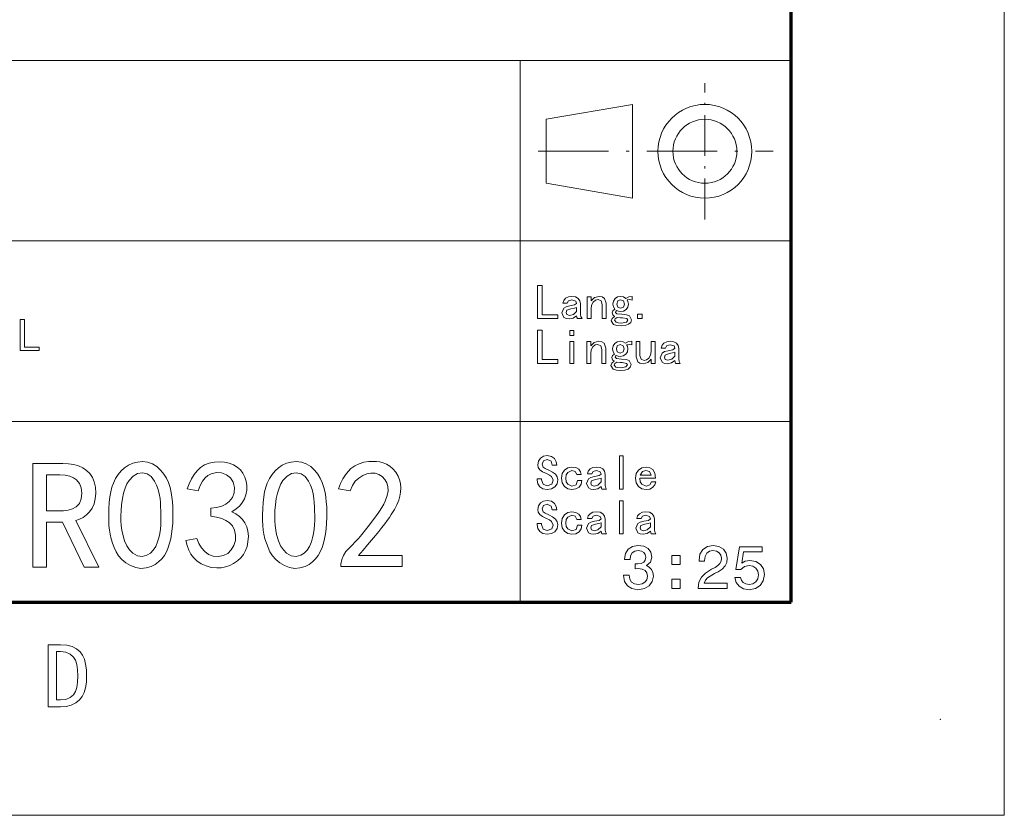
# Model space of a CAD drawing. Extents: x 0 to 297, y 0 to 420.
# Drawn here: x 251 to 297, y 0 to 37 of the extents above; entities that cross this region are included whole.
import ezdxf

# ---------------------------------------------------------------- set-up
doc = ezdxf.new("R2010")
doc.units = 0
doc.linetypes.add('DASHDOT', pattern=[18.5, 12, -3, 0.5, -3])

msp = doc.modelspace()

# ---------------------------------------------------------------- linework, layer by layer
at = {"color": 7, "lineweight": 9}
for p, q in [((297, 0), (297, 420)), ((0, 0), (297, 0))]:
    msp.add_line(p, q, dxfattribs=at)
at = {"color": 7, "lineweight": 70}
for p, q in [((287, 10), (287, 410)), ((17, 10), (287, 10))]:
    msp.add_line(p, q, dxfattribs=at)
at = {"color": 7, "lineweight": 15}
for p, q in [((104.120003, 35.400249), (274.299988, 35.400249)), ((274.299988, 10), (274.299988, 35.400249)), ((274.299988, 10), (274.299988, 35.400249)), ((104.120003, 26.9335), (287, 26.9335)), ((200.639999, 18.466749), (287, 18.466749))]:
    msp.add_line(p, q, dxfattribs=at)
at = {"color": 7, "lineweight": 15, "ltscale": 0.3175}
msp.add_line((274.299988, 35.400249), (287, 35.400249), dxfattribs=at)
at = {"color": 7, "linetype": 'DASHDOT', "lineweight": 9, "ltscale": 0.16}
msp.add_line((282.955231, 27.93882), (282.955231, 34.338821), dxfattribs=at)
at = {"color": 7, "lineweight": 9, "ltscale": 0.103096}
for p, q in [((275.504578, 32.638821), (279.568573, 33.338821)), ((275.504578, 29.638821), (279.568573, 28.93882))]:
    msp.add_line(p, q, dxfattribs=at)
at = {"color": 7, "lineweight": 9, "ltscale": 0.11}
msp.add_line((279.568573, 28.93882), (279.568573, 33.338821), dxfattribs=at)
at = {"color": 7, "lineweight": 9, "ltscale": 0.075}
msp.add_line((275.504578, 29.638821), (275.504578, 32.638821), dxfattribs=at)
at = {"color": 7, "linetype": 'DASHDOT', "lineweight": 9, "ltscale": 0.275499}
msp.add_line((275.135284, 31.138821), (286.155243, 31.138821), dxfattribs=at)
at = {"color": 7, "lineweight": 9}
for points in [[(276.054535, 23.295454), (275.1091, 23.295454), (275.1091, 24.85), (275.318176, 24.85), (275.318176, 23.468182), (276.054535, 23.468182)], [(277.193085, 23.295454), (276.974915, 23.295454), (276.947632, 23.345455), (276.938538, 23.422728), (276.783997, 23.313637), (276.593079, 23.277273), (276.459015, 23.295454), (276.347626, 23.35), (276.24765, 23.559092), (276.338531, 23.777273), (276.454468, 23.845455), (276.620361, 23.886364), (276.843079, 23.931818), (276.938538, 24.004545), (276.897644, 24.113636), (276.720367, 24.168182), (276.561279, 24.127274), (276.493103, 24.013636), (276.293091, 24.013636), (276.335144, 24.144318), (276.424896, 24.245455), (276.555603, 24.310226), (276.720367, 24.331818), (276.895355, 24.309092), (277.020355, 24.24091), (277.095367, 24.131819), (277.120361, 23.986364), (277.120361, 23.486364), (277.13855, 23.386364)], [(278.327637, 23.295454), (278.145813, 23.295454), (278.145813, 23.950001), (278.091278, 24.122726), (277.945831, 24.186363), (277.831055, 24.155682), (277.723083, 24.063637), (277.644684, 23.926136), (277.61853, 23.75909), (277.61853, 23.295454), (277.436737, 23.295454), (277.436737, 24.313637), (277.61853, 24.313637), (277.61853, 24.122726), (277.777649, 24.277273), (278.000366, 24.331818), (278.143555, 24.309092), (278.245819, 24.24091), (278.327637, 24.013636)], [(279.549103, 24.15909), (279.426361, 24.181818), (279.30365, 24.168182), (279.349091, 24.1), (279.367279, 23.977272), (279.341125, 23.836363), (279.262726, 23.722727), (279.145691, 23.647728), (279.003632, 23.622726), (278.908173, 23.636364), (278.812714, 23.668182), (278.776367, 23.631819), (278.767273, 23.586363), (278.830902, 23.518183), (279.058167, 23.495455), (279.279785, 23.477272), (279.417267, 23.422728), (279.512726, 23.24091), (279.477509, 23.114773), (279.371826, 23.027273), (279.218414, 22.976137), (279.040009, 22.959091), (278.826355, 22.975), (278.676361, 23.022728), (278.558167, 23.195454), (278.603638, 23.304546), (278.721832, 23.395454), (278.635468, 23.463636), (278.603638, 23.568182), (278.644531, 23.663637), (278.73999, 23.731819), (278.667267, 23.84091), (278.640015, 23.977272), (278.666138, 24.118181), (278.744537, 24.231819), (278.861603, 24.306818), (279.003632, 24.331818), (279.144531, 24.309092), (279.249084, 24.24091), (279.394531, 24.318182), (279.549103, 24.331818)], [(279.185455, 23.977272), (279.140015, 24.122726), (279.003632, 24.177273), (278.867279, 24.122726), (278.821808, 23.977272), (278.867279, 23.831818), (279.003632, 23.777273), (279.140015, 23.831818)], [(276.938538, 23.631819), (276.938538, 23.813637), (276.834015, 23.781818), (276.665833, 23.75), (276.488556, 23.686363), (276.447632, 23.577272), (276.488556, 23.481819), (276.611267, 23.440908), (276.788544, 23.486364)], [(251.729309, 21.792614), (250.842957, 21.792614), (250.842957, 23.25), (251.038971, 23.25), (251.038971, 21.954546), (251.729309, 21.954546)], [(279.339996, 23.222727), (279.299103, 23.295454), (279.094543, 23.331818), (278.994537, 23.336363), (278.849091, 23.35), (278.749084, 23.286364), (278.721832, 23.213636), (278.794556, 23.122726), (278.894531, 23.095455), (279.049103, 23.086363), (279.27182, 23.127274)], [(280.009827, 23.295454), (279.80072, 23.295454), (279.80072, 23.495455), (280.009827, 23.495455)], [(276.054535, 21.195454), (275.1091, 21.195454), (275.1091, 22.75), (275.318176, 22.75), (275.318176, 21.368181), (276.054535, 21.368181)], [(276.802185, 22.504545), (276.620361, 22.504545), (276.620361, 22.74091), (276.802185, 22.74091)], [(276.802185, 21.195454), (276.620361, 21.195454), (276.620361, 22.213636), (276.802185, 22.213636)], [(278.309082, 21.195454), (278.127258, 21.195454), (278.127258, 21.85), (278.072723, 22.022726), (277.927277, 22.086363), (277.8125, 22.055681), (277.704559, 21.963636), (277.626129, 21.826136), (277.600006, 21.65909), (277.600006, 21.195454), (277.418182, 21.195454), (277.418182, 22.213636), (277.600006, 22.213636), (277.600006, 22.022726), (277.759094, 22.177273), (277.981812, 22.231817), (278.125, 22.209091), (278.227264, 22.140909), (278.309082, 21.913635)], [(279.530548, 22.05909), (279.407806, 22.081818), (279.285095, 22.068182), (279.330536, 22), (279.348724, 21.877272), (279.322601, 21.736362), (279.244171, 21.622726), (279.127136, 21.547728), (278.985077, 21.522726), (278.889648, 21.536364), (278.794189, 21.568182), (278.757813, 21.531818), (278.748718, 21.486362), (278.812378, 21.418182), (279.039642, 21.395454), (279.26123, 21.377272), (279.398743, 21.322727), (279.494171, 21.140909), (279.458954, 21.014772), (279.353271, 20.927273), (279.19986, 20.876137), (279.021454, 20.859091), (278.807831, 20.875), (278.657806, 20.922728), (278.539642, 21.095453), (278.585083, 21.204546), (278.703278, 21.295454), (278.616913, 21.363636), (278.585083, 21.468182), (278.626007, 21.563637), (278.721466, 21.631817), (278.648743, 21.74091), (278.62146, 21.877272), (278.647583, 22.018181), (278.726013, 22.131819), (278.843048, 22.206818), (278.985077, 22.231817), (279.126007, 22.209091), (279.23056, 22.140909), (279.376007, 22.218182), (279.530548, 22.231817)], [(280.618561, 21.195454), (280.436737, 21.195454), (280.436737, 21.386364), (280.277649, 21.231817), (280.054901, 21.177273), (279.911743, 21.199999), (279.809448, 21.268181), (279.727631, 21.495455), (279.727631, 22.213636), (279.909454, 22.213636), (279.909454, 21.55909), (279.963989, 21.386364), (280.109467, 21.322727), (280.224243, 21.353409), (280.332184, 21.445454), (280.410583, 21.582954), (280.436737, 21.75), (280.436737, 22.213636), (280.618561, 22.213636)], [(281.80365, 21.195454), (281.585449, 21.195454), (281.558197, 21.245455), (281.549103, 21.322727), (281.394531, 21.213636), (281.203644, 21.177273), (281.06955, 21.195454), (280.958191, 21.25), (280.858185, 21.459091), (280.949097, 21.677273), (281.065002, 21.745455), (281.230896, 21.786364), (281.453644, 21.831818), (281.549103, 21.904545), (281.508179, 22.013636), (281.330902, 22.068182), (281.171814, 22.027273), (281.103638, 21.913635), (280.903625, 21.913635), (280.945679, 22.044317), (281.035461, 22.145454), (281.166138, 22.210226), (281.330902, 22.231817), (281.50592, 22.209091), (281.63092, 22.140909), (281.705902, 22.031818), (281.730896, 21.886364), (281.730896, 21.386364), (281.749084, 21.286364)], [(279.166901, 21.877272), (279.12146, 22.022726), (278.985077, 22.077272), (278.848724, 22.022726), (278.803284, 21.877272), (278.848724, 21.731817), (278.985077, 21.677273), (279.12146, 21.731817)], [(281.549103, 21.531818), (281.549103, 21.713636), (281.44455, 21.681818), (281.276367, 21.65), (281.099091, 21.586363), (281.058197, 21.477272), (281.099091, 21.381817), (281.221832, 21.340908), (281.399078, 21.386364)], [(279.321442, 21.122726), (279.280548, 21.195454), (279.075989, 21.231817), (278.976013, 21.236362), (278.830536, 21.25), (278.73056, 21.186363), (278.703278, 21.113636), (278.776001, 21.022726), (278.876007, 20.995455), (279.030548, 20.986362), (279.253265, 21.027273)], [(276.054535, 15.731818), (276.021576, 15.544318), (275.922729, 15.4), (275.767059, 15.307955), (275.563629, 15.277273), (275.361359, 15.309091), (275.209076, 15.404546), (275.113647, 15.547728), (275.081818, 15.722727), (275.081818, 15.786364), (275.290924, 15.786364), (275.290924, 15.731818), (275.372742, 15.522727), (275.563629, 15.45), (275.777283, 15.527273), (275.845459, 15.713636), (275.763641, 15.881818), (275.663635, 15.955682), (275.527283, 16.022728), (275.339783, 16.109091), (275.213623, 16.204546), (275.142059, 16.313637), (275.118195, 16.440908), (275.151123, 16.613636), (275.25, 16.75), (275.394318, 16.838636), (275.563629, 16.868181), (275.767059, 16.832954), (275.904541, 16.727272), (275.982941, 16.580681), (276.009094, 16.422728), (275.799988, 16.422728), (275.745453, 16.604546), (275.563629, 16.686363), (275.3909, 16.627274), (275.327271, 16.468182), (275.377258, 16.327272), (275.467041, 16.262501), (275.636353, 16.186363), (275.813629, 16.09659), (275.945465, 15.99091), (276.027283, 15.869318)], [(279.125824, 15.295455), (278.944, 15.295455), (278.944, 16.85), (279.125824, 16.85)], [(254.525345, 11.642045), (253.843521, 11.642045), (252.820801, 13.744318), (252.082153, 13.744318), (252.082153, 11.642045), (251.428757, 11.642045), (251.428757, 16.5), (252.849213, 16.5), (253.11171, 16.486931), (253.35376, 16.447727), (253.575348, 16.382385), (253.776474, 16.290909), (253.957153, 16.173296), (254.110565, 16.026136), (254.229889, 15.846023), (254.315125, 15.632955), (254.366257, 15.386932), (254.383301, 15.107954), (254.36554, 14.839844), (254.312271, 14.603693), (254.223495, 14.399503), (254.099213, 14.227273), (253.951843, 14.085227), (253.793808, 13.971591), (253.625122, 13.886364), (253.445801, 13.829546)], [(254.999207, 14.382955), (255.016815, 14.671795), (255.046936, 14.935591), (255.089554, 15.174341), (255.144669, 15.388045), (255.21228, 15.576705), (255.314377, 15.787109), (255.436005, 15.977983), (255.577148, 16.149326), (255.737854, 16.301136), (255.91806, 16.425426), (256.117828, 16.514204), (256.337097, 16.567471), (256.575928, 16.585228), (256.816498, 16.559481), (257.041107, 16.482244), (257.249756, 16.353516), (257.442383, 16.173296), (257.579895, 16), (257.69693, 15.809659), (257.793518, 15.602272), (257.869659, 15.377841), (257.925354, 15.136364), (257.958893, 14.922901), (257.983734, 14.699179), (257.999908, 14.465199), (258.007416, 14.22096), (258.006226, 13.966461), (257.996368, 13.701704), (257.976624, 13.440104), (257.945862, 13.195076), (257.904053, 12.966619), (257.851166, 12.754735), (257.787231, 12.559422), (257.71228, 12.380682), (257.606018, 12.188637), (257.480469, 12.021591), (257.335571, 11.879545), (257.171356, 11.7625), (256.987854, 11.670455), (256.746368, 11.598544), (256.504883, 11.581676), (256.263428, 11.619851), (256.021942, 11.713068), (255.798218, 11.843573), (255.610001, 11.993608), (255.457306, 12.163175), (255.340118, 12.352273), (255.247787, 12.5538), (255.169662, 12.760653), (255.105743, 12.972834), (255.05603, 13.190341), (255.026489, 13.378955), (255.006027, 13.592523), (254.994659, 13.831045), (254.992386, 14.094522)], [(258.613983, 12.892045), (259.125336, 12.977273), (259.216888, 12.745265), (259.339996, 12.541667), (259.494659, 12.366477), (259.679321, 12.233902), (259.892395, 12.158144), (260.133881, 12.139204), (260.372192, 12.18024), (260.575775, 12.284407), (260.744659, 12.451704), (260.867767, 12.660038), (260.934052, 12.88731), (260.943542, 13.133523), (260.897766, 13.370265), (260.79834, 13.569129), (260.645233, 13.730114), (260.489868, 13.828657), (260.293671, 13.911222), (260.056641, 13.977805), (259.778748, 14.028409), (259.778748, 14.397727), (260.056641, 14.438565), (260.293671, 14.504261), (260.489868, 14.594815), (260.645233, 14.710227), (260.792023, 14.898043), (260.872498, 15.120581), (260.886719, 15.377841), (260.833038, 15.62721), (260.70993, 15.826073), (260.517395, 15.974432), (260.2854, 16.061237), (260.043915, 16.075441), (259.792969, 16.017046), (259.645813, 15.939773), (259.511139, 15.82159), (259.388977, 15.6625), (259.279327, 15.4625), (259.182159, 15.221591), (258.670807, 15.306818), (258.764008, 15.551847), (258.87323, 15.775568), (258.998383, 15.977983), (259.139557, 16.159092), (259.302002, 16.31179), (259.491119, 16.428978), (259.706848, 16.510654), (259.949219, 16.556818), (260.196899, 16.570135), (260.428619, 16.553267), (260.644348, 16.506214), (260.844086, 16.428978), (261.021667, 16.324219), (261.170807, 16.194603), (261.291534, 16.040127), (261.383881, 15.860796), (261.445129, 15.664595), (261.472656, 15.459517), (261.466431, 15.245562), (261.426483, 15.022727), (261.363983, 14.845454), (261.267395, 14.677273), (261.136719, 14.518182), (260.971924, 14.368181), (260.773071, 14.227273), (260.960388, 14.131392), (261.124634, 14.014204), (261.265808, 13.87571), (261.383881, 13.715909), (261.472656, 13.532138), (261.525909, 13.321733), (261.543671, 13.084695), (261.525909, 12.821023), (261.483307, 12.607954), (261.412292, 12.411932), (261.312836, 12.232954), (261.184998, 12.071023), (261.028748, 11.926136), (260.85376, 11.803977), (260.669678, 11.710227), (260.476471, 11.644886), (260.2742, 11.607955), (260.062836, 11.599432), (259.801849, 11.626065), (259.558594, 11.691761), (259.333099, 11.79652), (259.125336, 11.940341), (258.977631, 12.082954), (258.852631, 12.249432), (258.750336, 12.439773), (258.670807, 12.653977)], [(262.216248, 14.382955), (262.233856, 14.671795), (262.263977, 14.935591), (262.30658, 15.174341), (262.361694, 15.388045), (262.429321, 15.576705), (262.531433, 15.787109), (262.653046, 15.977983), (262.794189, 16.149326), (262.954895, 16.301136), (263.135101, 16.425426), (263.334869, 16.514204), (263.554138, 16.567471), (263.792969, 16.585228), (264.033539, 16.559481), (264.258148, 16.482244), (264.466797, 16.353516), (264.659424, 16.173296), (264.796936, 16), (264.913971, 15.809659), (265.010559, 15.602272), (265.0867, 15.377841), (265.142395, 15.136364), (265.175934, 14.922901), (265.200775, 14.699179), (265.21698, 14.465199), (265.224457, 14.22096), (265.223267, 13.966461), (265.213409, 13.701704), (265.193695, 13.440104), (265.162903, 13.195076), (265.121094, 12.966619), (265.068207, 12.754735), (265.004303, 12.559422), (264.929321, 12.380682), (264.823059, 12.188637), (264.69751, 12.021591), (264.552612, 11.879545), (264.388428, 11.7625), (264.204895, 11.670455), (263.963409, 11.598544), (263.721924, 11.581676), (263.480469, 11.619851), (263.238983, 11.713068), (263.015259, 11.843573), (262.827057, 11.993608), (262.674347, 12.163175), (262.557159, 12.352273), (262.464844, 12.5538), (262.386719, 12.760653), (262.322784, 12.972834), (262.273071, 13.190341), (262.24353, 13.378955), (262.223083, 13.592523), (262.2117, 13.831045), (262.209442, 14.094522)], [(265.887848, 11.784091), (265.92334, 11.991833), (266.001465, 12.18892), (266.122223, 12.375355), (266.285583, 12.551136), (266.414215, 12.675426), (266.553894, 12.821023), (266.70459, 12.987926), (266.866394, 13.176136), (267.039215, 13.385653), (267.223083, 13.616477), (267.401428, 13.848879), (267.557678, 14.063131), (267.691833, 14.259233), (267.803894, 14.437184), (267.893829, 14.596985), (267.9617, 14.738636), (268.051666, 14.991161), (268.094299, 15.218434), (268.089539, 15.420454), (268.040619, 15.598801), (267.950653, 15.755051), (267.819672, 15.889204), (267.660248, 15.988636), (267.485077, 16.04072), (267.294098, 16.045454), (267.098389, 16.007576), (266.908997, 15.931818), (266.725922, 15.818182), (266.560181, 15.663509), (266.422882, 15.464646), (266.313965, 15.221591), (265.7742, 15.306818), (265.870239, 15.553977), (265.976471, 15.772727), (266.092957, 15.963068), (266.219666, 16.125), (266.356598, 16.258522), (266.542145, 16.390802), (266.743652, 16.489346), (266.961182, 16.554153), (267.194672, 16.585228), (267.377747, 16.596275), (267.548187, 16.591541), (267.706024, 16.571022), (267.859131, 16.529987), (268.015381, 16.463699), (268.174774, 16.372158), (268.326294, 16.250631), (268.458862, 16.094381), (268.57251, 15.903409), (268.638184, 15.739169), (268.679047, 15.558949), (268.695007, 15.362748), (268.686157, 15.150568), (268.654907, 14.967613), (268.595245, 14.771023), (268.507172, 14.560795), (268.390686, 14.336931), (268.245789, 14.099432), (268.158875, 13.970312), (268.057159, 13.827272), (267.940674, 13.670313), (267.809448, 13.499432), (267.663422, 13.314631), (267.502625, 13.11591), (267.327057, 12.903267), (267.136719, 12.676704), (266.93158, 12.436221), (266.7117, 12.181818), (268.757172, 12.181818), (268.757172, 11.670455), (265.887848, 11.670455)], [(277.18399, 15.704545), (277.151031, 15.531818), (277.052185, 15.395454), (276.90332, 15.306818), (276.720367, 15.277273), (276.533997, 15.3125), (276.374908, 15.418181), (276.265808, 15.585227), (276.229462, 15.804545), (276.265808, 16.023863), (276.374908, 16.190908), (276.533997, 16.296591), (276.720367, 16.331818), (276.899902, 16.305681), (277.038544, 16.227272), (277.127197, 16.112499), (277.156738, 15.977273), (276.956726, 15.977273), (276.879456, 16.127274), (276.720367, 16.168182), (276.520355, 16.081818), (276.452179, 15.969318), (276.429443, 15.804545), (276.452179, 15.639772), (276.520355, 15.527273), (276.720367, 15.440909), (276.911285, 15.504545), (276.984009, 15.704545)], [(278.345825, 15.295455), (278.127625, 15.295455), (278.100372, 15.345454), (278.091278, 15.422728), (277.936737, 15.313637), (277.745819, 15.277273), (277.611725, 15.295455), (277.500366, 15.35), (277.40036, 15.559091), (277.491272, 15.777273), (277.607178, 15.845454), (277.773102, 15.886364), (277.995819, 15.931818), (278.091278, 16.004545), (278.050354, 16.113636), (277.873077, 16.168182), (277.713989, 16.127274), (277.645813, 16.013636), (277.445831, 16.013636), (277.487854, 16.144318), (277.577637, 16.245455), (277.708313, 16.310226), (277.873077, 16.331818), (278.048096, 16.309092), (278.173096, 16.24091), (278.248077, 16.131819), (278.273102, 15.986363), (278.273102, 15.486363), (278.29126, 15.386364)], [(280.650909, 15.640909), (280.605469, 15.493182), (280.505463, 15.377273), (280.366821, 15.302273), (280.205444, 15.277273), (280.006592, 15.3125), (279.846375, 15.418181), (279.740692, 15.585227), (279.705444, 15.804545), (279.740692, 16.023863), (279.846375, 16.190908), (280.006592, 16.296591), (280.205444, 16.331818), (280.379333, 16.301136), (280.519104, 16.209091), (280.611145, 16.046591), (280.641815, 15.804545), (279.905457, 15.804545), (279.927032, 15.634091), (279.991821, 15.522727), (280.205444, 15.440909), (280.36908, 15.49091), (280.450897, 15.640909)], [(280.432739, 15.95), (280.350922, 16.127274), (280.187286, 16.177273), (280.023651, 16.127274), (279.914551, 15.95)], [(253.729889, 15.107954), (253.703064, 15.354166), (253.622559, 15.5625), (253.488403, 15.732954), (253.34903, 15.832386), (253.172363, 15.903409), (252.958405, 15.946022), (252.707153, 15.960227), (252.082153, 15.960227), (252.082153, 14.284091), (252.877625, 14.284091), (253.095428, 14.304608), (253.294281, 14.366161), (253.474213, 14.46875), (253.616257, 14.621843), (253.701477, 14.834911)], [(255.595795, 14.55341), (255.5737, 14.297901), (255.56424, 14.05183), (255.567383, 13.815199), (255.583176, 13.588005), (255.611588, 13.370249), (255.652618, 13.161932), (255.735184, 12.878729), (255.84082, 12.639915), (255.969559, 12.44549), (256.121368, 12.295454), (256.340759, 12.170771), (256.563293, 12.137627), (256.788971, 12.196023), (256.947906, 12.293679), (257.08374, 12.430398), (257.196472, 12.606179), (257.286133, 12.821022), (257.342407, 13.011931), (257.386139, 13.20966), (257.417389, 13.414205), (257.436157, 13.625568), (257.442383, 13.84375), (257.440674, 14.061363), (257.435577, 14.271023), (257.427063, 14.472727), (257.415131, 14.666477), (257.39978, 14.852272), (257.367828, 15.074219), (257.314545, 15.285511), (257.23999, 15.486151), (257.144104, 15.676136), (256.986267, 15.882891), (256.796875, 16.010733), (256.575928, 16.059658), (256.348633, 16.026516), (256.14032, 15.908144), (255.950912, 15.704546), (255.850342, 15.540318), (255.764557, 15.343091), (255.693527, 15.112864), (255.637268, 14.849636)], [(262.812836, 14.55341), (262.790741, 14.297901), (262.781281, 14.05183), (262.784424, 13.815199), (262.800232, 13.588005), (262.828613, 13.370249), (262.869659, 13.161932), (262.952209, 12.878729), (263.057861, 12.639915), (263.186584, 12.44549), (263.338409, 12.295454), (263.5578, 12.170771), (263.780334, 12.137627), (264.006042, 12.196023), (264.164948, 12.293679), (264.300781, 12.430398), (264.413513, 12.606179), (264.503174, 12.821022), (264.559448, 13.011931), (264.60318, 13.20966), (264.63443, 13.414205), (264.653198, 13.625568), (264.659424, 13.84375), (264.657715, 14.061363), (264.652618, 14.271023), (264.644104, 14.472727), (264.632172, 14.666477), (264.616821, 14.852272), (264.584869, 15.074219), (264.531586, 15.285511), (264.457031, 15.486151), (264.361145, 15.676136), (264.203308, 15.882891), (264.013916, 16.010733), (263.792969, 16.059658), (263.565674, 16.026516), (263.357361, 15.908144), (263.167969, 15.704546), (263.067383, 15.540318), (262.981598, 15.343091), (262.910583, 15.112864), (262.854309, 14.849636)], [(278.091278, 15.631818), (278.091278, 15.813637), (277.986725, 15.781818), (277.818542, 15.75), (277.641266, 15.686363), (277.600372, 15.577272), (277.641266, 15.481818), (277.764008, 15.440909), (277.941284, 15.486363)], [(276.054535, 13.631818), (276.021576, 13.444318), (275.922729, 13.299999), (275.767059, 13.207954), (275.563629, 13.177273), (275.361359, 13.20909), (275.209076, 13.304545), (275.113647, 13.447727), (275.081818, 13.622726), (275.081818, 13.686363), (275.290924, 13.686363), (275.290924, 13.631818), (275.372742, 13.422727), (275.563629, 13.349999), (275.777283, 13.427273), (275.845459, 13.613636), (275.763641, 13.781817), (275.663635, 13.855681), (275.527283, 13.922727), (275.339783, 14.00909), (275.213623, 14.104546), (275.142059, 14.213636), (275.118195, 14.340909), (275.151123, 14.513636), (275.25, 14.65), (275.394318, 14.738636), (275.563629, 14.768182), (275.767059, 14.732954), (275.904541, 14.627273), (275.982941, 14.480681), (276.009094, 14.322727), (275.799988, 14.322727), (275.745453, 14.504545), (275.563629, 14.586363), (275.3909, 14.527272), (275.327271, 14.368181), (275.377258, 14.227272), (275.467041, 14.162499), (275.636353, 14.086363), (275.813629, 13.996591), (275.945465, 13.890909), (276.027283, 13.769318)], [(279.125824, 13.195455), (278.944, 13.195455), (278.944, 14.75), (279.125824, 14.75)], [(277.18399, 13.604545), (277.151031, 13.431818), (277.052185, 13.295454), (276.90332, 13.206818), (276.720367, 13.177273), (276.533997, 13.2125), (276.374908, 13.318181), (276.265808, 13.485227), (276.229462, 13.704545), (276.265808, 13.923863), (276.374908, 14.090909), (276.533997, 14.19659), (276.720367, 14.231818), (276.899902, 14.205682), (277.038544, 14.127273), (277.127197, 14.0125), (277.156738, 13.877273), (276.956726, 13.877273), (276.879456, 14.027272), (276.720367, 14.068182), (276.520355, 13.981818), (276.452179, 13.869318), (276.429443, 13.704545), (276.452179, 13.539772), (276.520355, 13.427273), (276.720367, 13.340909), (276.911285, 13.404545), (276.984009, 13.604545)], [(278.345825, 13.195455), (278.127625, 13.195455), (278.100372, 13.245454), (278.091278, 13.322727), (277.936737, 13.213636), (277.745819, 13.177273), (277.611725, 13.195455), (277.500366, 13.25), (277.40036, 13.45909), (277.491272, 13.677273), (277.607178, 13.745454), (277.773102, 13.786364), (277.995819, 13.831818), (278.091278, 13.904545), (278.050354, 14.013636), (277.873077, 14.068182), (277.713989, 14.027272), (277.645813, 13.913636), (277.445831, 13.913636), (277.487854, 14.044318), (277.577637, 14.145454), (277.708313, 14.210227), (277.873077, 14.231817), (278.048096, 14.20909), (278.173096, 14.140909), (278.248077, 14.031817), (278.273102, 13.886363), (278.273102, 13.386363), (278.29126, 13.286364)], [(280.660004, 13.195455), (280.441833, 13.195455), (280.414551, 13.245454), (280.405457, 13.322727), (280.250916, 13.213636), (280.059998, 13.177273), (279.925903, 13.195455), (279.814545, 13.25), (279.714539, 13.45909), (279.80545, 13.677273), (279.921356, 13.745454), (280.08728, 13.786364), (280.309998, 13.831818), (280.405457, 13.904545), (280.364532, 14.013636), (280.187286, 14.068182), (280.028168, 14.027272), (279.959991, 13.913636), (279.76001, 13.913636), (279.802032, 14.044318), (279.891815, 14.145454), (280.022491, 14.210227), (280.187286, 14.231817), (280.362274, 14.20909), (280.487274, 14.140909), (280.562286, 14.031817), (280.58728, 13.886363), (280.58728, 13.386363), (280.605469, 13.286364)], [(278.091278, 13.531817), (278.091278, 13.713636), (277.986725, 13.681818), (277.818542, 13.65), (277.641266, 13.586363), (277.600372, 13.477272), (277.641266, 13.381818), (277.764008, 13.340909), (277.941284, 13.386363)], [(280.405457, 13.531817), (280.405457, 13.713636), (280.300903, 13.681818), (280.132721, 13.65), (279.955444, 13.586363), (279.914551, 13.477272), (279.955444, 13.381818), (280.078186, 13.340909), (280.255463, 13.386363)], [(279.141205, 11.265568), (279.141205, 11.245395), (279.187317, 10.968738), (279.322754, 10.761245), (279.536011, 10.62868), (279.818451, 10.579688), (280.118164, 10.62868), (280.342926, 10.755481), (280.48703, 10.95721), (280.53891, 11.216576), (280.515839, 11.386604), (280.452454, 11.524933), (280.348694, 11.631561), (280.210388, 11.709372), (280.397705, 11.864991), (280.463989, 12.112829), (280.420746, 12.337613), (280.296844, 12.507643), (280.095093, 12.61427), (279.818451, 12.651734), (279.559082, 12.605625), (279.360229, 12.478824), (279.23056, 12.277095), (279.187317, 12.009083), (279.187317, 11.988911), (279.443817, 11.988911), (279.466858, 12.173348), (279.541779, 12.305913), (279.662811, 12.386604), (279.832855, 12.415423), (279.982697, 12.392368), (280.092224, 12.33185), (280.158508, 12.233867), (280.184448, 12.101302), (280.158508, 11.960092), (280.089325, 11.864991), (279.968292, 11.807354), (279.804047, 11.790063), (279.69165, 11.792945), (279.69165, 11.565279), (279.832855, 11.571043), (280.014404, 11.545106), (280.149841, 11.475942), (280.23056, 11.36355), (280.259369, 11.216576), (280.227661, 11.049429), (280.144104, 10.925509), (280.011536, 10.8477), (279.835724, 10.821763), (279.654175, 10.850582), (279.521606, 10.937037), (279.438049, 11.075366), (279.406342, 11.265568)], [(282.634003, 10.637325), (284.008636, 10.637325), (284.008636, 10.885164), (282.92218, 10.885164), (282.982697, 11.020611), (283.086456, 11.133002), (283.406342, 11.337613), (283.576355, 11.424068), (283.766571, 11.547988), (283.902008, 11.69208), (283.979828, 11.862109), (284.008636, 12.055193), (283.959656, 12.297268), (283.824219, 12.48747), (283.616699, 12.608507), (283.348694, 12.651734), (283.072052, 12.602743), (282.861664, 12.467297), (282.726227, 12.251158), (282.680115, 11.965856), (282.680115, 11.925509), (282.942352, 11.925509), (282.942352, 11.948565), (282.968292, 12.144529), (283.046112, 12.288622), (283.170044, 12.380841), (283.33429, 12.412541), (283.501434, 12.383723), (283.625366, 12.311677), (283.706055, 12.199285), (283.734863, 12.058075), (283.714691, 11.925509), (283.659943, 11.813118), (283.567719, 11.715136), (283.440918, 11.628679), (283.270905, 11.536461), (282.988464, 11.357786), (282.789612, 11.167584), (282.671478, 10.937037), (282.634003, 10.64597)], [(284.357361, 11.158939), (284.420746, 10.922627), (284.561951, 10.73819), (284.76944, 10.622916), (285.034576, 10.579688), (285.325653, 10.631561), (285.553314, 10.772772), (285.697418, 10.997556), (285.752167, 11.28574), (285.703156, 11.553752), (285.56485, 11.764127), (285.348694, 11.899573), (285.069153, 11.948565), (284.853027, 11.913982), (284.685883, 11.818881), (284.766571, 12.357786), (285.642639, 12.357786), (285.642639, 12.594097), (284.573486, 12.594097), (284.414978, 11.533579), (284.645538, 11.533579), (284.812683, 11.669025), (285.02594, 11.718017), (285.210388, 11.686316), (285.351593, 11.594097), (285.440918, 11.452888), (285.472626, 11.271331), (285.440918, 11.089775), (285.348694, 10.948565), (285.207489, 10.859227), (285.02594, 10.827527), (284.873199, 10.8477), (284.755035, 10.913982), (284.668579, 11.017729), (284.625366, 11.158939)], [(281.403473, 11.755481), (281.801147, 11.755481), (281.801147, 12.184875), (281.403473, 12.184875)], [(281.403473, 10.637325), (281.801147, 10.637325), (281.801147, 11.06672), (281.403473, 11.06672)], [(253.957703, 6.533847), (253.944397, 6.238278), (253.90451, 5.978847), (253.838043, 5.755551), (253.744965, 5.568392), (253.625305, 5.417369), (253.444733, 5.27195), (253.235397, 5.16808), (252.997299, 5.105757), (252.730423, 5.084983), (252.150879, 5.084983), (252.150879, 7.999756), (252.730423, 7.999756), (253.024994, 7.978449), (253.278015, 7.914529), (253.489487, 7.807994), (253.659409, 7.658847), (253.766785, 7.504756), (253.850311, 7.31521), (253.909973, 7.09021), (253.94577, 6.829756)], [(253.548599, 6.533847), (253.535828, 6.82575), (253.497467, 7.070779), (253.433548, 7.268932), (253.344055, 7.42021), (253.184967, 7.562256), (252.980423, 7.647483), (252.730423, 7.675892), (252.542923, 7.675892), (252.542923, 5.408847), (252.730423, 5.408847), (252.980423, 5.436309), (253.184967, 5.518695), (253.344055, 5.656006), (253.433548, 5.803555), (253.497467, 5.999045), (253.535828, 6.242476)]]:
    msp.add_lwpolyline(points, close=True, dxfattribs=at)
for radius in [2.2, 1.5]:
    msp.add_circle((282.955231, 31.138821), radius, dxfattribs=at)
at = {"color": 1, "lineweight": 5}
for p in [(287, 10), (287, 10), (287, 10), (287, 10), (294, 4.5)]:
    msp.add_point(p, dxfattribs=at)
at = {"color": 7, "lineweight": 5}
msp.add_point((287, 10), dxfattribs=at)
msp.add_point((287, 10), dxfattribs=at)
msp.add_point((287, 10), dxfattribs=at)
msp.add_point((287, 10), dxfattribs=at)
msp.add_point((287, 10), dxfattribs=at)
msp.add_point((287, 10), dxfattribs=at)
msp.add_point((287, 10), dxfattribs=at)

doc.saveas('drawing.dxf')
